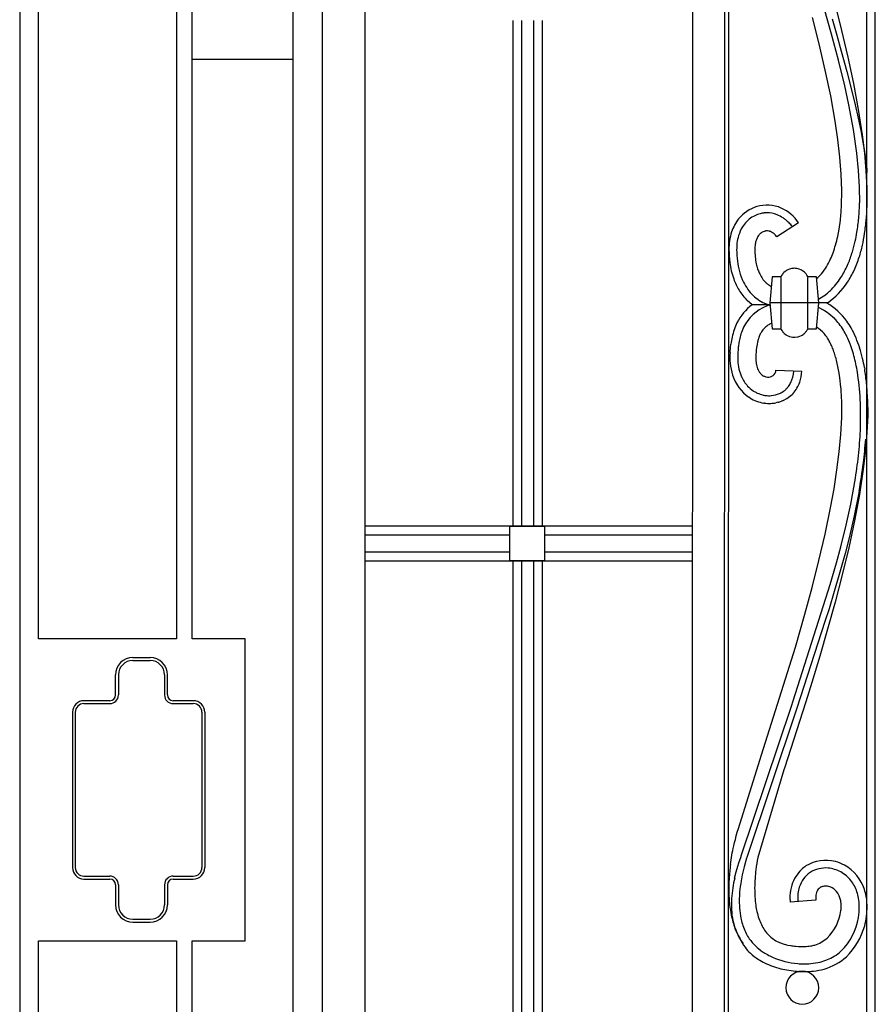
# Model space of a CAD drawing. Units: millimetres. Extents: x 0 to 8410, y 0 to 5940.
# Drawn here: x 5050 to 5348, y 1871 to 2214 of the extents above; entities that cross this region are included whole.
import ezdxf

# ---------------------------------------------------------------- set-up
doc = ezdxf.new("R2010")
doc.units = ezdxf.units.MM
doc.layers.add('YKK_A1', color=4, linetype='Continuous', lineweight=30)

msp = doc.modelspace()

# ---------------------------------------------------------------- linework, layer by layer
at = {"layer": 'YKK_A1', "linetype": 'Continuous', "ltscale": 0.5}
for p, q in [((5145.22, 1316.07), (5145.22, 2400.62)), ((5170.14, 2398.88), (5170.14, 1336.07)), ((5155.22, 2394.29), (5155.22, 1326.07)), ((5050.14, 2374.79), (5050.14, 1245)), ((5283.86, 1384.69), (5284.18, 2374.26)), ((5344.55, 1396.37), (5344.55, 2368.88)), ((5347.55, 1396.36), (5347.55, 2368.95)), ((5294.96, 1396.4), (5295.28, 2365.38)), ((5296.54, 2364.38), (5296.22, 1399.17)), ((5056.66, 1998.46), (5056.66, 2356.59)), ((5104.66, 2356.59), (5104.66, 1998.46)), ((5110.14, 1998.46), (5110.14, 2356.78)), ((5332.22, 2224.14), (5335.26, 2212.45)), ((5332.38, 2208.78), (5329.77, 2217.85)), ((5221.7, 2037.66), (5221.7, 2213.54)), ((5224.69, 2037.66), (5224.69, 2213.54)), ((5228.7, 2213.54), (5228.7, 2037.66)), ((5231.7, 2213.54), (5231.7, 2037.66)), ((5328.06, 2205.38), (5325.73, 2214.54)), ((5332.51, 2214.07), (5334.15, 2208.38)), ((5335.26, 2212.45), (5338.03, 2200.79)), ((5334.79, 2199.75), (5332.38, 2208.78)), ((5330.18, 2196.27), (5328.06, 2205.38)), ((5334.15, 2208.38), (5335.71, 2202.85)), ((5335.71, 2202.85), (5337.63, 2195.75)), ((5110.14, 2200.13), (5145.22, 2200.13)), ((5336.95, 2190.83), (5334.79, 2199.75)), ((5338.03, 2200.79), (5339.98, 2191.58)), ((5332.04, 2187.3), (5330.18, 2196.27)), ((5337.63, 2195.75), (5339.37, 2189)), ((5339.98, 2191.58), (5341.65, 2182.56)), ((5338.37, 2184.25), (5336.95, 2190.83)), ((5339.37, 2189), (5340.53, 2184.18)), ((5333.6, 2178.55), (5332.04, 2187.3)), ((5339.97, 2175.67), (5338.37, 2184.25)), ((5340.53, 2184.18), (5341.58, 2179.6)), ((5341.65, 2182.56), (5342.99, 2173.79)), ((5334.53, 2172.18), (5333.6, 2178.55)), ((5341.58, 2179.6), (5342.49, 2175.26)), ((5341.16, 2167.38), (5339.97, 2175.67)), ((5342.49, 2175.26), (5343.02, 2172.51)), ((5335.24, 2166.02), (5334.53, 2172.18)), ((5342.99, 2173.79), (5343.76, 2167.43)), ((5343.02, 2172.51), (5343.69, 2168.62)), ((5343.69, 2168.62), (5344.05, 2166.18)), ((5335.7, 2160.09), (5335.24, 2166.02)), ((5341.76, 2161.38), (5341.16, 2167.38)), ((5343.76, 2167.43), (5344.3, 2161.28)), ((5344.05, 2166.18), (5344.34, 2163.88)), ((5342.09, 2155.61), (5341.76, 2161.38)), ((5344.3, 2161.28), (5344.6, 2155.38)), ((5344.34, 2163.88), (5344.57, 2161.72)), ((5344.57, 2161.72), (5344.65, 2160.69)), ((5335.9, 2154.44), (5335.7, 2160.09)), ((5335.81, 2149.09), (5335.9, 2154.44)), ((5342.12, 2150.08), (5342.09, 2155.61)), ((5344.6, 2155.38), (5344.64, 2149.75)), ((5344.64, 2149.75), (5344.39, 2144.42)), ((5305.16, 2145.39), (5304.64, 2145.08)), ((5308.76, 2146.58), (5308.59, 2146.56)), ((5308.93, 2146.6), (5308.76, 2146.58)), ((5334.97, 2140.95), (5335.42, 2144.08)), ((5309.17, 2140.26), (5308.94, 2140.19)), ((5309.54, 2140.32), (5309.47, 2140.31)), ((5310.67, 2140.26), (5310.6, 2140.27)), ((5310.97, 2140.18), (5310.89, 2140.2)), ((5311.04, 2140.15), (5310.97, 2140.18)), ((5311.11, 2140.13), (5311.04, 2140.15)), ((5320.86, 2143.19), (5313.34, 2138.26)), ((5334.49, 2138.45), (5334.97, 2140.95)), ((5307.63, 2139.47), (5307.48, 2139.33)), ((5311.95, 2139.69), (5311.88, 2139.74)), ((5312.09, 2139.6), (5311.95, 2139.69)), ((5312.35, 2139.39), (5312.28, 2139.45)), ((5312.84, 2138.91), (5312.72, 2139.04)), ((5313.28, 2138.33), (5312.84, 2138.91)), ((5313.34, 2138.26), (5313.28, 2138.33)), ((5305.66, 2134.45), (5305.65, 2133.84)), ((5316.61, 2126.53), (5316.54, 2126.48)), ((5316.93, 2126.72), (5316.61, 2126.53)), ((5317.17, 2126.84), (5316.93, 2126.72)), ((5317.76, 2127.08), (5317.17, 2126.84)), ((5318.02, 2127.16), (5317.76, 2127.08)), ((5318.56, 2127.27), (5318.02, 2127.16)), ((5318.65, 2127.29), (5318.56, 2127.27)), ((5319.21, 2127.34), (5319.02, 2127.33)), ((5319.4, 2127.34), (5319.21, 2127.34)), ((5320.24, 2127.27), (5320.15, 2127.29)), ((5320.78, 2127.16), (5320.24, 2127.27)), ((5321.04, 2127.08), (5320.78, 2127.16)), ((5321.64, 2126.84), (5321.04, 2127.08)), ((5321.88, 2126.72), (5321.64, 2126.84)), ((5322.27, 2126.48), (5321.88, 2126.72)), ((5308.62, 2123.34), (5308.72, 2123.22)), ((5308.72, 2123.22), (5308.92, 2122.98)), ((5311.7, 2124.35), (5310.91, 2115.35)), ((5314.71, 2124.35), (5311.7, 2124.35)), ((5314.68, 2124.16), (5314.68, 2106.39)), ((5314.79, 2124.52), (5314.71, 2124.35)), ((5314.83, 2124.61), (5314.79, 2124.52)), ((5315.51, 2125.59), (5315.45, 2125.52)), ((5315.57, 2125.66), (5315.51, 2125.59)), ((5315.76, 2125.85), (5315.57, 2125.66)), ((5316.24, 2126.27), (5315.76, 2125.85)), ((5323.05, 2125.85), (5322.91, 2125.98)), ((5323.36, 2125.52), (5323.05, 2125.85)), ((5323.47, 2125.38), (5323.36, 2125.52)), ((5324.02, 2124.52), (5323.98, 2124.61)), ((5324.11, 2124.35), (5324.02, 2124.52)), ((5324.04, 2124.16), (5324.04, 2106.39)), ((5327.09, 2124.35), (5324.11, 2124.35)), ((5327.9, 2115.35), (5327.09, 2124.35)), ((5309.34, 2122.53), (5309.42, 2122.45)), ((5309.76, 2122.15), (5309.85, 2122.07)), ((5310.21, 2121.8), (5310.87, 2121.36)), ((5310.87, 2121.36), (5311.27, 2121.14)), ((5311.27, 2121.14), (5311.41, 2121.09)), ((5304.94, 2118.03), (5305.01, 2117.96)), ((5305.01, 2117.96), (5305.6, 2117.42)), ((5305.6, 2117.42), (5305.99, 2117.1)), ((5305.99, 2117.1), (5306.79, 2116.5)), ((5306.79, 2116.5), (5307.12, 2116.28)), ((5307.12, 2116.28), (5308.5, 2115.48)), ((5327.78, 2116.67), (5329.7, 2117.79)), ((5329.7, 2117.79), (5329.91, 2117.94)), ((5329.91, 2117.94), (5330.92, 2118.72)), ((5304.73, 2114.67), (5303.05, 2116.1)), ((5310.97, 2114.67), (5304.73, 2114.67)), ((5308.5, 2115.48), (5308.77, 2115.35)), ((5308.77, 2115.35), (5310.73, 2114.54)), ((5310.97, 2114.59), (5310.56, 2114.48)), ((5327.9, 2115.35), (5310.81, 2115.35)), ((5310.91, 2115.35), (5311.7, 2106.34)), ((5327.09, 2106.34), (5327.9, 2115.35)), ((5328.03, 2113.55), (5327.75, 2113.67)), ((5330.89, 2115.32), (5327.9, 2115.32)), ((5329.56, 2112.77), (5328.03, 2113.55)), ((5329.87, 2112.59), (5329.56, 2112.77)), ((5331.04, 2115.39), (5330.77, 2115.21)), ((5331.19, 2111.72), (5329.87, 2112.59)), ((5331.38, 2111.57), (5331.19, 2111.72)), ((5333.32, 2109.89), (5331.38, 2111.57)), ((5333.41, 2109.81), (5333.32, 2109.89)), ((5311.7, 2106.34), (5314.71, 2106.34)), ((5323.98, 2106.09), (5324.11, 2106.34)), ((5324.11, 2106.34), (5327.09, 2106.34)), ((5315.45, 2105.17), (5315.51, 2105.1)), ((5315.76, 2104.84), (5315.9, 2104.71)), ((5316.54, 2104.21), (5316.69, 2104.12)), ((5316.69, 2104.12), (5317.67, 2103.65)), ((5317.67, 2103.65), (5317.85, 2103.59)), ((5317.85, 2103.59), (5318.74, 2103.39)), ((5318.74, 2103.39), (5318.93, 2103.37)), ((5318.93, 2103.37), (5319.4, 2103.35)), ((5319.4, 2103.35), (5319.59, 2103.36)), ((5319.59, 2103.36), (5320.51, 2103.47)), ((5320.51, 2103.47), (5320.69, 2103.51)), ((5320.69, 2103.51), (5321.88, 2103.98)), ((5321.88, 2103.98), (5322.12, 2104.12)), ((5322.12, 2104.12), (5322.42, 2104.31)), ((5322.42, 2104.31), (5322.57, 2104.42)), ((5322.78, 2104.59), (5322.91, 2104.71)), ((5323.17, 2104.97), (5323.3, 2105.1)), ((5323.3, 2105.1), (5323.47, 2105.32)), ((5323.64, 2105.54), (5323.79, 2105.77)), ((5297.08, 2098.27), (5297.22, 2099.85)), ((5297.22, 2099.85), (5297.36, 2101.02)), ((5299.86, 2099.16), (5299.76, 2097.9)), ((5299.93, 2099.88), (5299.86, 2099.16)), ((5306.29, 2099.86), (5306.17, 2098.86)), ((5306.44, 2100.81), (5306.29, 2099.86)), ((5306.62, 2101.72), (5306.44, 2100.81)), ((5297.07, 2098.1), (5297.08, 2098.27)), ((5306.1, 2098.16), (5306.04, 2097.44)), ((5306.17, 2098.86), (5306.1, 2098.16)), ((5334.18, 2094.84), (5333.78, 2096.39)), ((5334.67, 2092.61), (5334.18, 2094.84)), ((5335, 2090.83), (5334.67, 2092.61)), ((5343.78, 2092.88), (5343.87, 2092.35)), ((5313.03, 2091.91), (5322.02, 2091.62)), ((5335.24, 2089.28), (5335, 2090.83)), ((5335.61, 2086.05), (5335.24, 2089.28)), ((5341.47, 2090.29), (5341.21, 2091.89)), ((5317.11, 2085.94), (5317.19, 2086.05)), ((5317.19, 2086.05), (5317.36, 2086.28)), ((5303.97, 2082.26), (5303.61, 2082.49)), ((5305.1, 2084.75), (5305.24, 2084.66)), ((5306.26, 2084.09), (5306.55, 2083.94)), ((5308.54, 2083.28), (5308.85, 2083.22)), ((5308.85, 2083.22), (5309.16, 2083.16)), ((5310.89, 2083.05), (5311.35, 2083.07)), ((5311.35, 2083.07), (5311.51, 2083.08)), ((5314.21, 2083.76), (5314.63, 2083.96)), ((5314.63, 2083.96), (5314.77, 2084.03)), ((5316.69, 2082.01), (5316.01, 2081.63)), ((5316.85, 2082.11), (5316.69, 2082.01)), ((5319.01, 2083.9), (5318.62, 2083.5)), ((5344.88, 2081.89), (5344.91, 2076.18)), ((5309, 2080.46), (5308.8, 2080.49)), ((5313.38, 2080.66), (5312.99, 2080.58)), ((5313.77, 2080.76), (5313.38, 2080.66)), ((5315.28, 2081.29), (5314.91, 2081.14)), ((5335.89, 2075.41), (5335.9, 2080.9)), ((5335.59, 2069.6), (5335.89, 2075.41)), ((5344.91, 2076.18), (5344.66, 2070.2)), ((5335.03, 2063.53), (5335.59, 2069.6)), ((5344.66, 2070.2), (5344.15, 2063.97)), ((5334.23, 2057.22), (5335.03, 2063.53)), ((5344.15, 2063.97), (5343.39, 2057.52)), ((5333.21, 2050.71), (5334.23, 2057.22)), ((5343.39, 2057.52), (5342.03, 2048.64)), ((5339.05, 2045.35), (5340.68, 2054.41)), ((5331.99, 2044.03), (5333.21, 2050.71)), ((5341.93, 2049.84), (5340.23, 2041.26)), ((5342.03, 2048.64), (5340.32, 2039.5)), ((5337.44, 2037.99), (5339.05, 2045.35)), ((5330.11, 2034.93), (5331.99, 2044.03)), ((5340.23, 2041.26), (5338.54, 2034.03)), ((5284.07, 2037.66), (5170.14, 2037.66)), ((5220.54, 2037.66), (5232.54, 2037.66)), ((5220.54, 2025.66), (5220.54, 2037.66)), ((5232.54, 2037.66), (5232.54, 2025.66)), ((5335.6, 2030.54), (5337.44, 2037.99)), ((5340.32, 2039.5), (5338.32, 2030.18)), ((5170.14, 2034.66), (5220.54, 2034.66)), ((5232.54, 2034.66), (5284.07, 2034.66)), ((5327.96, 2025.68), (5330.11, 2034.93)), ((5338.54, 2034.03), (5337.05, 2028.19)), ((5334.09, 2024.91), (5335.6, 2030.54)), ((5220.54, 2028.66), (5170.14, 2028.66)), ((5284.07, 2028.66), (5232.54, 2028.66)), ((5337.05, 2028.19), (5335.01, 2020.83)), ((5338.32, 2030.18), (5336.06, 2020.74)), ((5170.14, 2025.66), (5284.07, 2025.66)), ((5232.54, 2025.66), (5220.54, 2025.66)), ((5221.7, 1849.16), (5221.7, 2025.66)), ((5224.68, 1849.16), (5224.69, 2025.66)), ((5228.7, 2025.66), (5228.7, 1849.16)), ((5231.7, 2025.66), (5231.7, 1849.16)), ((5325.6, 2016.36), (5327.96, 2025.68)), ((5331.92, 2017.34), (5334.09, 2024.91)), ((5335.01, 2020.83), (5333.28, 2014.91)), ((5336.06, 2020.74), (5333.6, 2011.26)), ((5319.01, 1976.97), (5331.92, 2017.34)), ((5323.08, 2007.07), (5325.6, 2016.36)), ((5333.28, 2014.91), (5331.47, 2008.96)), ((5333.6, 2011.26), (5330.98, 2001.8)), ((5319.78, 1995.6), (5323.08, 2007.07)), ((5331.47, 2008.96), (5330.06, 2004.47)), ((5330.06, 2004.47), (5320.28, 1974.43)), ((5330.98, 2001.8), (5328.26, 1992.45)), ((5104.66, 1998.46), (5056.66, 1998.46)), ((5128.47, 1998.46), (5110.14, 1998.46)), ((5128.47, 1893.46), (5128.47, 1998.46)), ((5308.03, 1958.14), (5319.78, 1995.6)), ((5089.47, 1991.96), (5095.47, 1991.96)), ((5089.47, 1990.96), (5095.47, 1990.96)), ((5328.26, 1992.45), (5325.48, 1983.27)), ((5083.47, 1978.96), (5083.47, 1985.96)), ((5084.47, 1985.96), (5084.47, 1978.96)), ((5100.47, 1985.96), (5100.47, 1978.96)), ((5101.47, 1978.96), (5101.47, 1985.96)), ((5325.48, 1983.27), (5323.39, 1976.55)), ((5081.47, 1976.96), (5072.47, 1976.96)), ((5072.47, 1975.96), (5081.47, 1975.96)), ((5110.47, 1976.96), (5103.47, 1976.96)), ((5103.47, 1975.96), (5110.47, 1975.96)), ((5323.39, 1976.55), (5316, 1953.55)), ((5318.38, 1975.04), (5319.01, 1976.97)), ((5068.47, 1972.96), (5068.47, 1918.96)), ((5069.47, 1972.96), (5069.47, 1918.96)), ((5113.47, 1972.96), (5113.47, 1918.96)), ((5114.47, 1972.96), (5114.47, 1918.96)), ((5300.95, 1923.04), (5318.38, 1975.04)), ((5320.06, 1973.74), (5302.86, 1922.48)), ((5320.28, 1974.43), (5320.06, 1973.74)), ((5299.95, 1932.54), (5307.44, 1956.33)), ((5307.44, 1956.33), (5308.03, 1958.14)), ((5315.79, 1952.88), (5306.69, 1922.47)), ((5316, 1953.55), (5315.79, 1952.88)), ((5299.57, 1931.21), (5299.95, 1932.54)), ((5298.61, 1927.61), (5298.9, 1928.74)), ((5298.9, 1928.74), (5299.22, 1929.95)), ((5299.22, 1929.95), (5299.57, 1931.21)), ((5297.83, 1924.06), (5298, 1924.93)), ((5298, 1924.93), (5298.13, 1925.55)), ((5298.13, 1925.55), (5298.35, 1926.55)), ((5298.35, 1926.55), (5298.61, 1927.61)), ((5297.21, 1920.04), (5297.83, 1924.06)), ((5300.15, 1920.54), (5300.89, 1922.83)), ((5300.89, 1922.83), (5300.95, 1923.04)), ((5302.79, 1922.23), (5301.96, 1919.18)), ((5302.86, 1922.48), (5302.79, 1922.23)), ((5299.23, 1917.5), (5299.81, 1919.48)), ((5299.81, 1919.48), (5300.15, 1920.54)), ((5301.96, 1919.18), (5301.32, 1916.47)), ((5072.47, 1915.96), (5081.47, 1915.96)), ((5072.47, 1914.96), (5081.47, 1914.96)), ((5103.47, 1915.96), (5110.47, 1915.96)), ((5103.47, 1914.96), (5110.47, 1914.96)), ((5298.66, 1915.29), (5299.23, 1917.5)), ((5301.32, 1916.47), (5300.9, 1914.3)), ((5083.47, 1912.96), (5083.47, 1905.96)), ((5084.47, 1912.96), (5084.47, 1905.96)), ((5100.47, 1912.96), (5100.47, 1905.96)), ((5101.47, 1912.96), (5101.47, 1905.96)), ((5328.91, 1912.25), (5328.74, 1912.18)), ((5329.15, 1912.33), (5328.91, 1912.25)), ((5330.75, 1912.46), (5330.61, 1912.47)), ((5330.82, 1912.45), (5330.75, 1912.46)), ((5330.96, 1912.43), (5330.82, 1912.45)), ((5332.07, 1912.12), (5330.96, 1912.43)), ((5326.91, 1907.64), (5317.93, 1906.93)), ((5320.58, 1908.36), (5320.59, 1908.03)), ((5320.59, 1908.03), (5320.61, 1907.16)), ((5326.89, 1907.85), (5326.91, 1907.64)), ((5089.47, 1900.96), (5095.47, 1900.96)), ((5089.47, 1899.96), (5095.47, 1899.96)), ((5309.05, 1897.21), (5309.39, 1896.73)), ((5056.66, 1244.99), (5056.66, 1893.46)), ((5056.66, 1893.46), (5104.66, 1893.46)), ((5104.66, 1893.46), (5104.66, 1244.99)), ((5110.14, 1284.84), (5110.14, 1893.46)), ((5110.14, 1893.46), (5128.47, 1893.46)), ((5317.11, 1892), (5318.14, 1891.82)), ((5319.88, 1891.61), (5320.8, 1891.54)), ((5320.8, 1891.54), (5321.94, 1891.5)), ((5321.94, 1891.5), (5322.49, 1891.5)), ((5322.49, 1891.5), (5323.21, 1891.51)), ((5323.21, 1891.51), (5323.56, 1891.53)), ((5323.56, 1891.53), (5324.08, 1891.57))]:
    msp.add_line(p, q, dxfattribs=at)
for centre, radius, start, end in [((5310.65, 2135.68), 13.82, 108.2001, 140.0785), ((5309.86, 2136.36), 12.95, 67.2199, 105.8121), ((5308.94, 2135.26), 14.32, 33.6434, 65.5218), ((5210.38, 2156.49), 125.65, 354.3323, 356.6241), ((5210.73, 2154.82), 131.47, 355.644, 357.9358), ((5312.94, 2134.6), 16.29, 142.3366, 160.6323), ((5311.21, 2135.39), 11.71, 124.1284, 146.9708), ((5310.3, 2136.08), 10.64, 107.4417, 118.8913), ((5310.6, 2134.06), 12.65, 99.1257, 105.9991), ((5310.05, 2135.88), 10.78, 91.3656, 95.9487), ((5309.74, 2136.38), 10.28, 69.1216, 89.6926), ((5307.54, 2132.51), 14.69, 57.3305, 66.4929), ((5298.33, 2120.67), 29.67, 52.4029, 54.6946), ((5304.26, 2129.26), 19.25, 46.2085, 50.7915), ((5217.89, 2158.33), 124.67, 351.4917, 353.7834), ((5219.38, 2155.58), 125.51, 352.6097, 354.9015), ((5313.41, 2134.5), 14.04, 148.8381, 162.5726), ((5310.27, 2136.24), 4.17, 108.6029, 129.174), ((5310.69, 2132.71), 7.7, 99.1423, 101.4341), ((5309.89, 2136.55), 3.79, 79.2755, 95.2922), ((5309.28, 2134.7), 5.72, 73.6616, 75.9533), ((5309.55, 2136.08), 4.34, 57.4985, 68.9481), ((5287.29, 2113.58), 42.33, 42.0198, 44.3115), ((5322.94, 2133.65), 26.29, 172.8484, 179.7218), ((5316.44, 2133.96), 19.8, 162.2445, 171.4069), ((5321.43, 2132.96), 22.18, 164.9766, 171.85), ((5316.33, 2133.77), 10.73, 160.3826, 167.256), ((5313.01, 2134.67), 7.3, 149.1021, 158.2645), ((5312.09, 2134.98), 6.36, 140.364, 147.2374), ((5314.84, 2131.98), 10.4, 135.0084, 137.3001), ((5308.43, 2134.61), 6.18, 51.4905, 53.7822), ((5308.1, 2134.56), 6.44, 44.1172, 48.7002), ((5258.62, 2155.7), 77.8, 344.8988, 347.1906), ((5247.47, 2159.25), 95.77, 344.1446, 346.4363), ((5263.39, 2153.61), 79, 347.7024, 349.9942), ((5241.48, 2156.04), 103.7, 348.4952, 350.7869), ((5351.35, 2135.38), 54.72, 181.6806, 186.2637), ((5328.22, 2133.41), 28.87, 174.6527, 179.2358), ((5348.65, 2135.14), 49.32, 181.5605, 186.1435), ((5336.52, 2134.27), 30.87, 180.7946, 185.3776), ((5319.84, 2133.58), 14.2, 169.6386, 176.5121), ((5266.56, 2155.65), 70.15, 340.9615, 343.2532), ((5290.37, 2147.34), 54.07, 342.6111, 347.1941), ((5330.04, 2134.1), 30.71, 187.9342, 194.8077), ((5337.03, 2135.1), 31.47, 186.7886, 191.3717), ((5299.89, 2145.71), 35.49, 329.8967, 334.4798), ((5273.78, 2155.63), 63.37, 336.557, 338.8488), ((5287.57, 2149.43), 54.54, 337.9748, 342.5579), ((5284.42, 2150.98), 60.86, 336.4252, 341.0082), ((5326.38, 2133.45), 29.7, 187.8165, 199.2662), ((5327.72, 2133.82), 22.09, 192.8885, 197.4716), ((5324.15, 2133.05), 18.46, 198.5261, 203.1092), ((5321.64, 2119.01), 9.05, 124.309, 126.6008), ((5319.84, 2118.06), 9.3, 95.026, 97.3177), ((5319.31, 2121.08), 6.26, 82.3616, 89.235), ((5318.39, 2120.86), 6.83, 48.4935, 55.3669), ((5309.41, 2141.15), 24.98, 321.1153, 327.9887), ((5301.84, 2144.67), 39.54, 329.7389, 336.6123), ((5304.32, 2143.93), 39.83, 327.4089, 334.2823), ((5323.67, 2133.23), 27.08, 200.726, 209.8884), ((5324.13, 2133.06), 24.74, 195.964, 205.1264), ((5321.56, 2132.36), 15.81, 204.4935, 211.367), ((5328.09, 2137.8), 24.25, 214.3035, 216.5953), ((5320.26, 2133.3), 15.33, 222.3142, 224.6059), ((5324.95, 2118.88), 11.62, 148.2127, 150.5044), ((5321.7, 2120.45), 8.04, 140.9063, 145.4893), ((5317.32, 2120.77), 7.69, 29.9207, 36.7941), ((5316.71, 2136.12), 16.16, 310.2552, 318.7648), ((5310.51, 2140.66), 30.04, 316.5531, 328.0027), ((5319.77, 2132.16), 23.19, 212.3827, 223.8324), ((5323.68, 2133.89), 24.7, 207.3255, 214.1989), ((5316.42, 2129.58), 16.28, 216.0057, 225.1682), ((5317.22, 2130.78), 11.41, 226.8973, 229.189), ((5316.9, 2130.89), 11.29, 231.3397, 233.6314), ((5299.37, 2154.41), 47.64, 311.4679, 313.7596), ((5314.95, 2137.78), 27.57, 305.7041, 326.2752), ((5315.51, 2100.24), 17.99, 126.6817, 153.1092), ((5315.63, 2099.94), 15.48, 117.737, 158.5529), ((5319.99, 2087.37), 28.7, 109.1807, 113.7637), ((5318.68, 2094.9), 23.61, 36.5593, 59.4017), ((5312.19, 2089.58), 29.31, 39.0463, 43.6294), ((5330.68, 2095.73), 33.79, 162.3, 166.8831), ((5328.65, 2095.03), 32.1, 155.4283, 160.0113), ((5315.07, 2100.57), 8.49, 124.9039, 150.0131), ((5316, 2098.01), 11.15, 114.4376, 121.311), ((5318.02, 2091.1), 18.3, 110.754, 111.2278), ((5319.94, 2108.86), 5.81, 205.7259, 219.4604), ((5315.89, 2110.6), 9.27, 328.5465, 330.8383), ((5319.83, 2095.65), 13.39, 42.0426, 56.8995), ((5307.8, 2087.66), 33.96, 32.3197, 36.9028), ((5308.79, 2088.77), 35.22, 30.4085, 34.9916), ((5297.03, 2083.73), 47.94, 23.8992, 28.4823), ((5356.93, 2091.8), 60.29, 168.9109, 171.2027), ((5350.85, 2092.12), 51.56, 167.269, 169.5608), ((5327.38, 2096.32), 27.76, 160.469, 165.0521), ((5334.76, 2094.96), 28.94, 164.2033, 166.495), ((5326.67, 2096.61), 20.71, 160.2103, 162.5021), ((5322.31, 2097.49), 16.33, 153.3687, 157.9518), ((5322.26, 2111.24), 9.12, 222.2601, 224.5518), ((5320.38, 2109.81), 6.79, 228.6577, 235.5312), ((5318.42, 2109.81), 6.8, 307.5534, 309.8452), ((5316.67, 2111.35), 9.11, 313.2703, 315.5621), ((5318.06, 2109.57), 6.88, 321.8843, 324.1761), ((5310.92, 2089.35), 24.26, 34.4398, 39.0229), ((5295.73, 2081.64), 41.22, 29.036, 31.3277), ((5286.93, 2077.28), 57.2, 27.635, 29.9267), ((5296.08, 2084.19), 45.92, 20.7124, 25.2955), ((5255.75, 2069.96), 91.35, 19.0108, 21.3025), ((5339.54, 2095.35), 39.86, 171.1835, 173.4752), ((5292.52, 2082.19), 43.8, 24.07, 26.3617), ((5289.1, 2082.44), 46.85, 19.7937, 22.0854), ((5268.62, 2076.3), 74.43, 16.6201, 18.9119), ((5248.14, 2072.01), 97.97, 14.138, 16.4298), ((5328.05, 2096.39), 31.03, 176.8344, 183.7078), ((5332.92, 2096.2), 33.2, 177.0686, 181.6517), ((5334.14, 2095.76), 28.15, 176.5661, 178.8578), ((5321.14, 2096.29), 15.14, 179.8832, 184.4663), ((5285.48, 2082.39), 50.28, 16.1675, 18.4593), ((5271.67, 2079), 70.76, 12.9404, 15.2322), ((5266.85, 2078.69), 78.23, 10.4505, 12.7422), ((5318.53, 2096.47), 21.54, 185.5694, 197.0191), ((5324.46, 2097.17), 24.8, 184.4499, 191.3233), ((5317.02, 2096.43), 17.38, 193.7522, 202.9147), ((5321.88, 2096.67), 15.91, 185.6357, 190.2188), ((5319.1, 2096.66), 13.18, 192.309, 196.892), ((5316.58, 2096.39), 10.7, 199.4477, 204.0308), ((5267.05, 2078.9), 75.29, 9.9383, 12.23), ((5217.72, 2073.18), 127.6, 6.349, 8.6407), ((5312.46, 2094.99), 15.31, 198.3539, 234.715), ((5313.71, 2095.63), 14.02, 205.1784, 221.1951), ((5312.62, 2094.85), 6.46, 205.8662, 215.0286), ((5312.11, 2094.86), 6.06, 217.8129, 226.9753), ((5310.93, 2093.94), 4.59, 229.9765, 239.139), ((5310.99, 2094.53), 5.13, 241.8888, 253.3384), ((5310.31, 2092.28), 2.78, 253.4654, 340.671), ((5310.24, 2092.08), 2.79, 345.0275, 356.4772), ((5307.82, 2092.62), 11.51, 334.1521, 354.7231), ((5307.79, 2092.22), 14.25, 341.5661, 357.5828), ((5218.98, 2073.78), 123.6, 3.096, 7.6791), ((5312.36, 2095.3), 12.8, 224.0352, 235.4848), ((5307.9, 2093.82), 12.11, 314.8355, 319.4185), ((5306.74, 2093.74), 12.98, 324.9239, 331.7974), ((5309.64, 2092.14), 12.47, 318.6448, 339.2159), ((5207.02, 2076.28), 128.96, 2.0542, 4.3459), ((5209.72, 2076.1), 135.28, 2.4537, 4.7455), ((5311.28, 2094.67), 14.4, 239.5192, 260.0903), ((5312.87, 2097.02), 14.53, 238.3282, 242.9112), ((5311.7, 2096.01), 13.11, 246.9121, 256.0745), ((5310.74, 2093.85), 10.81, 261.5994, 270.7618), ((5310.44, 2093.02), 9.99, 276.1262, 292.1429), ((5310.63, 2091.57), 8.6, 298.8072, 312.5417), ((5309.09, 2093.84), 14.06, 303.4819, 312.6443), ((5310.94, 2098.79), 18.44, 263.9705, 270.8439), ((5310.27, 2095.33), 15, 273.5915, 280.4649), ((5309.66, 2095.21), 15.02, 285.9006, 290.4836), ((5307.03, 2099.71), 20.19, 294.1497, 296.4414), ((5130.68, 2075.73), 211.77, 358.9864, 1.2781), ((5125.02, 2082.53), 217.66, 354.931, 357.2228), ((5137.59, 2083.45), 207.21, 353.4087, 355.7005), ((5119.15, 2087.48), 223.98, 351.5113, 353.803), ((5097.08, 2092), 248.46, 350.231, 352.5227), ((5089.47, 1985.96), 6, 90, 180), ((5089.47, 1985.96), 5, 90, 180), ((5095.47, 1985.96), 6, 0, 90), ((5095.47, 1985.96), 5, 0, 90), ((5072.47, 1972.96), 4, 90, 180), ((5072.47, 1972.96), 3, 90, 180), ((5081.47, 1978.96), 3, 270, 0), ((5081.47, 1978.96), 2, 270, 0), ((5103.47, 1978.96), 3, 180, 270), ((5103.47, 1978.96), 2, 180, 270), ((5110.47, 1972.96), 4, 0, 90), ((5110.47, 1972.96), 3, 0, 90), ((5413.61, 1904.16), 108.47, 170.279, 172.5707), ((5330.41, 1908.03), 13.43, 75.9538, 121.1935), ((5328.99, 1904.67), 17.04, 62.6108, 74.0604), ((5072.47, 1918.96), 4, 180, 270), ((5072.47, 1918.96), 3, 180, 270), ((5110.47, 1918.96), 3, 270, 0), ((5110.47, 1918.96), 4, 270, 0), ((5423.08, 1905.37), 126.72, 173.3522, 175.6439), ((5381.64, 1909.32), 76.11, 173.3121, 175.6038), ((5331.46, 1908.62), 13.61, 134.5288, 161.8999), ((5332.63, 1906.04), 16.3, 124.2579, 131.1313), ((5330.33, 1908.59), 10.21, 85.5724, 121.9335), ((5330.03, 1907.16), 11.66, 61.7794, 84.6217), ((5328.89, 1906.19), 15.76, 18.9214, 59.7373), ((5081.47, 1912.96), 3, 0, 90), ((5081.47, 1912.96), 2, 0, 90), ((5103.47, 1912.96), 3, 90, 180), ((5103.47, 1912.96), 2, 90, 180), ((5400.03, 1910.28), 103.42, 177.3864, 179.6781), ((5383.57, 1896.6), 86.93, 167.5838, 169.8755), ((5394.89, 1899.93), 95.08, 171.3113, 173.603), ((5388.8, 1910.02), 83.21, 176.4612, 178.7529), ((5330.38, 1909.23), 9.7, 124.1709, 162.763), ((5328.19, 1904.55), 14.83, 51.1199, 60.2824), ((5328.08, 1905.63), 14.08, 29.7206, 48.0163), ((5358.36, 1912.09), 61.76, 181.1363, 185.7194), ((5389.64, 1899.54), 92.48, 172.3312, 174.623), ((5383.02, 1912.22), 77.41, 180.2932, 182.5849), ((5336.51, 1907.91), 18.66, 164.6605, 176.1101), ((5334.25, 1908.26), 13.68, 163.6719, 172.8343), ((5330.12, 1909.42), 3.1, 124.6531, 156.5315), ((5330.3, 1908.92), 3.62, 115.4993, 122.3727), ((5330.9, 1906.11), 6.46, 103.4172, 105.7089), ((5330.33, 1907.92), 4.58, 92.4907, 101.6531), ((5330, 1900.45), 12.04, 87.0684, 89.3602), ((5326.68, 1900.28), 13.01, 63.2324, 65.5242), ((5329.78, 1906.97), 5.64, 33.3523, 60.7234), ((5325.8, 1905.33), 16.23, 10.6281, 26.6448), ((5324.65, 1905.35), 20.05, 3.5455, 17.28), ((5345.53, 1905.99), 48.02, 177.3534, 181.9364), ((5374.94, 1905.17), 74.73, 175.8922, 178.1839), ((5344.87, 1907.7), 44.62, 180.206, 184.7891), ((5377.08, 1914.59), 71.63, 184.6901, 186.9818), ((5345.97, 1908.52), 28.08, 178.6667, 183.2498), ((5340.68, 1908.03), 20.1, 174.4705, 179.0536), ((5335.4, 1908.34), 8.53, 173.2476, 177.8306), ((5347.14, 1908.55), 20.25, 179.6887, 181.9805), ((5334.44, 1908.22), 7.59, 164.5926, 171.466), ((5332.51, 1908.5), 5.66, 157.5583, 162.1414), ((5326.43, 1905.15), 9.44, 24.5246, 31.398), ((5326.57, 1905.65), 9.12, 12.9073, 22.0698), ((5320.93, 1904.83), 14.81, 6.518, 11.1011), ((5323.56, 1905.34), 18.44, 0.175, 9.3374), ((5089.47, 1905.96), 6, 180, 270), ((5089.47, 1905.96), 5, 180, 270), ((5095.47, 1905.96), 5, 270, 0), ((5095.47, 1905.96), 6, 270, 0), ((5385.56, 1918.18), 89.49, 187.8646, 190.1563), ((5330.1, 1906.67), 32.64, 184.045, 190.9184), ((5330.27, 1907.34), 30.05, 186.4206, 193.294), ((5362.56, 1915.18), 57.34, 189.336, 191.6277), ((5319.6, 1906.09), 16.16, 313.8835, 352.4757), ((5317.98, 1905.67), 17.72, 354.5119, 359.095), ((5321.68, 1905.3), 14.02, 0.3751, 4.9582), ((5310.05, 1905.89), 31.95, 352.2361, 359.1095), ((5316.42, 1905.49), 28.27, 346.0603, 359.7948), ((5314.81, 1905.15), 29.89, 0.4575, 2.7493), ((5336.38, 1910.88), 39.82, 192.302, 199.1755), ((5321.79, 1906.21), 24.42, 193.5617, 214.1328), ((5323.76, 1906.41), 23.51, 194.7366, 206.1862), ((5336.66, 1910.92), 31.13, 193.5446, 198.1277), ((5334.26, 1911.21), 28.95, 200.1475, 204.7305), ((5320.98, 1904.94), 21, 314.4127, 350.7738), ((5327.86, 1909.07), 31.2, 201.1693, 214.9038), ((5324.16, 1907.19), 18.1, 206.5537, 213.4271), ((5320.4, 1905.33), 24.39, 314.5533, 344.181), ((5326.19, 1908.7), 26.73, 208.2941, 212.8772), ((5320.47, 1906.23), 20.61, 215.7455, 224.908), ((5320.2, 1905.08), 13.66, 217.7002, 235.9959), ((5320.74, 1907.44), 15.94, 239.1372, 246.0106), ((5323.18, 1902.87), 11.35, 287.0031, 312.1123), ((5316.05, 1901.73), 17.33, 217.336, 226.4984), ((5323.73, 1911.31), 26.53, 227.7184, 234.5918), ((5320.77, 1908.69), 17.1, 247.608, 252.191), ((5321.38, 1911.79), 20.24, 253.2181, 257.8011), ((5324.26, 1935.26), 43.87, 261.9808, 264.2726), ((5321.46, 1916.67), 25.24, 275.9679, 278.2596), ((5321.86, 1909.65), 18.24, 280.1827, 284.7658), ((5318.9, 1905.49), 22.03, 227.8591, 237.0216), ((5323.11, 1913.48), 31.03, 238.5227, 243.1057), ((5322.1, 1910.31), 24.78, 236.322, 245.4844), ((5323.07, 1913.96), 28.52, 246.7446, 265.0403), ((5323.7, 1904.32), 18.82, 284.5242, 300.5409), ((5323.95, 1903.21), 20.41, 286.5072, 311.6164), ((5323.02, 1904.04), 18.95, 302.7413, 311.9037), ((5322.04, 1912.85), 30, 244.395, 255.8446), ((5325.13, 1930.72), 48.09, 257.4827, 264.3561), ((5323.6, 1929.19), 43.74, 266.0695, 268.3612), ((5322.67, 1920.03), 34.56, 269.4707, 274.0538), ((5322.27, 1913.36), 27.95, 275.8371, 282.7106), ((5322.03, 1913.55), 30.89, 277.6169, 284.4903), ((5322.22, 1877.1), 5.79, 90.4003, 179.5748), ((5324.28, 1951.92), 69.17, 266.7827, 269.0745), ((5322.14, 1877.11), 5.79, 0.4078, 89.5823), ((5322.46, 1919.77), 37.02, 271.0975, 275.6805), ((5322.32, 1877.29), 5.9, 181.4096, 268.6153), ((5322.04, 1877.29), 5.89, 271.4022, 358.6078)]:
    msp.add_arc(centre, radius, start, end, dxfattribs=at)

doc.saveas('drawing.dxf')
